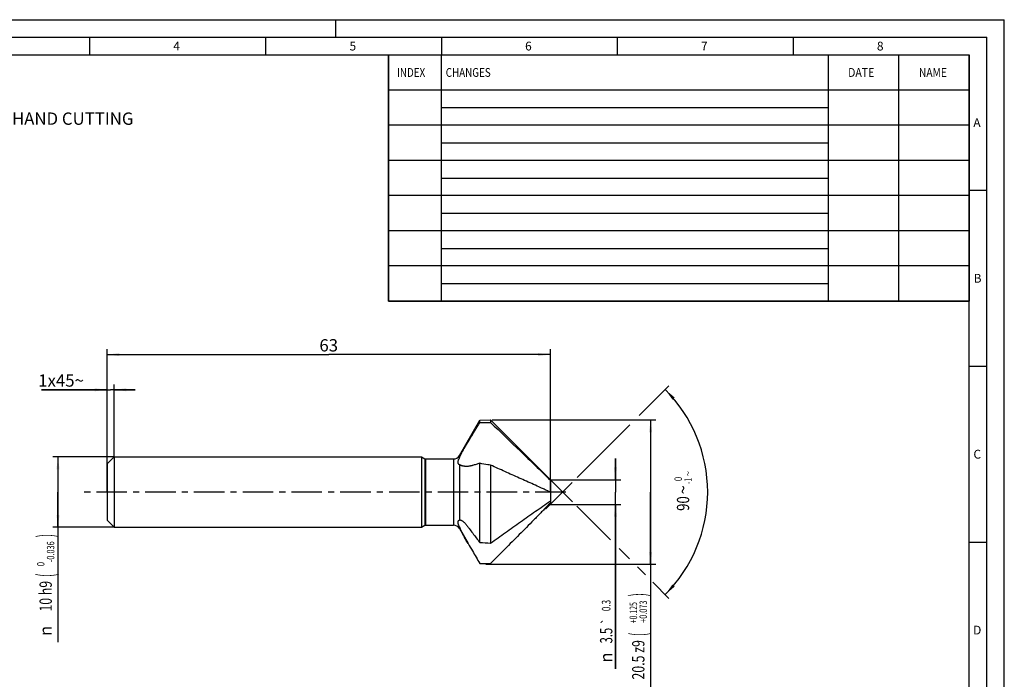
# Model space of a CAD drawing. Units: millimetres. Extents: x 0 to 420, y 0 to 297.
# Drawn here: x 140 to 420, y 110 to 297 of the extents above; entities that cross this region are included whole.
import ezdxf
from ezdxf.enums import TextEntityAlignment as Align

# ---------------------------------------------------------------- set-up
doc = ezdxf.new("R2010")
doc.units = ezdxf.units.MM
doc.header["$LTSCALE"] = 23.1
doc.linetypes.add('CENTER', pattern=[0.6, 0.375, -0.075, 0.075, -0.075])
doc.layers.get('0').update_dxf_attribs({"linetype": 'CONTINUOUS'})
for name, color, linetype in [('607066906-000_AXIS', 7, 'CONTINUOUS'), ('607066906-000_CL', 7, 'CONTINUOUS'), ('607066906-000_DIM', 7, 'CONTINUOUS'), ('607066906-001-00-ED1_FORMAT', 7, 'CONTINUOUS'), ('607066906-001-00-ED1_TEXT', 7, 'CONTINUOUS')]:
    doc.layers.add(name, color=color, linetype=linetype)
doc.styles.get("Standard").update_dxf_attribs({"font": 'TXT.SHX', "width": 0.7})
doc.styles.add('TEXTSTYLE_2', font='gdt', dxfattribs={"width": 0.7})
doc.styles.add('TEXTSTYLE_3', font='TXT.SHX', dxfattribs={"width": 0.6})
doc.styles.add('TEXTSTYLE_4', font='gdt', dxfattribs={"width": 0.6})
doc.dimstyles.new('DIMSTYLE_1', dxfattribs={"dimtxt": 3.5, "dimasz": 3.5, "dimexe": 1.5, "dimexo": 0, "dimgap": 0.875, "dimtad": 1, "dimdec": 3, "dimlfac": 0.5, "dimdsep": 46, "dimtxsty": 'STANDARD', "dimblk": '_FILLED', "dimblk1": '_FILLED', "dimblk2": '_FILLED', "dimcen": 0.09, "dimclrt": 2, "dimadec": 3, "dimazin": 2, "dimtp": 0.5, "dimtm": 0.5, "dimtfac": 1, "dimtdec": 3, "dimtofl": 0, "dimtmove": 0, "dimatfit": 3, "dimldrblk": '_FILLED', "dimfxl": 1, "dimtolj": 1, "dimarcsym": 0})
doc.dimstyles.new('DIMSTYLE_2', dxfattribs={"dimtxt": 3.5, "dimasz": 3.5, "dimexe": 1.5, "dimexo": 0, "dimgap": 0.875, "dimtad": 1, "dimdec": 3, "dimlfac": 0.5, "dimdsep": 46, "dimtxsty": 'STANDARD', "dimblk": '_FILLED', "dimblk1": '_FILLED', "dimblk2": '_FILLED', "dimcen": 0.09, "dimclrt": 2, "dimadec": 3, "dimazin": 2, "dimtp": 0.05, "dimtm": 0.05, "dimtfac": 1, "dimtdec": 3, "dimtofl": 0, "dimtmove": 0, "dimatfit": 3, "dimldrblk": '_FILLED', "dimfxl": 1, "dimtolj": 1, "dimarcsym": 0})
doc.dimstyles.new('DIMSTYLE_3', dxfattribs={"dimtxt": 3.5, "dimasz": 3.5, "dimexe": 1.5, "dimexo": 0, "dimgap": 0.875, "dimtad": 1, "dimdec": 3, "dimlfac": 0.5, "dimdsep": 46, "dimtxsty": 'STANDARD', "dimblk": '_FILLED', "dimblk1": '_FILLED', "dimblk2": '_FILLED', "dimcen": 0.09, "dimclrt": 2, "dimadec": 3, "dimazin": 2, "dimtol": 1, "dimtm": 0.036, "dimtfac": 0.6, "dimtdec": 3, "dimtofl": 0, "dimtmove": 0, "dimatfit": 3, "dimldrblk": '_FILLED', "dimfxl": 1, "dimtolj": 1, "dimarcsym": 0})
doc.dimstyles.new('DIMSTYLE_4', dxfattribs={"dimtxt": 3.5, "dimasz": 3.5, "dimexe": 1.5, "dimexo": 0, "dimgap": 0.875, "dimtad": 1, "dimdec": 3, "dimlfac": 0.5, "dimdsep": 46, "dimtxsty": 'STANDARD', "dimblk": '_FILLED', "dimblk1": '_FILLED', "dimblk2": '_FILLED', "dimcen": 0.09, "dimclrt": 2, "dimadec": 3, "dimazin": 2, "dimtol": 1, "dimtp": 0.3, "dimtm": 0.3, "dimtfac": 1, "dimtdec": 3, "dimtofl": 0, "dimtmove": 0, "dimatfit": 3, "dimldrblk": '_FILLED', "dimfxl": 1, "dimtolj": 1, "dimarcsym": 0})
doc.dimstyles.new('DIMSTYLE_5', dxfattribs={"dimtxt": 3.5, "dimasz": 3.5, "dimexe": 1.5, "dimexo": 0, "dimgap": 0.875, "dimtad": 1, "dimdec": 3, "dimlfac": 0.5, "dimdsep": 46, "dimtxsty": 'STANDARD', "dimblk": '_FILLED', "dimblk1": '_FILLED', "dimblk2": '_FILLED', "dimcen": 0.09, "dimclrt": 2, "dimadec": 3, "dimazin": 2, "dimtol": 1, "dimtp": 0.125, "dimtm": -0.073, "dimtfac": 0.6, "dimtdec": 3, "dimtofl": 0, "dimtmove": 0, "dimatfit": 3, "dimldrblk": '_FILLED', "dimfxl": 1, "dimtolj": 1, "dimarcsym": 0})
doc.dimstyles.new('DIMSTYLE_6', dxfattribs={"dimtxt": 3.5, "dimasz": 3.5, "dimexe": 1.5, "dimexo": 0, "dimgap": 3.5, "dimtad": 1, "dimdec": 3, "dimlfac": 0.5, "dimdsep": 46, "dimtxsty": 'STANDARD', "dimblk": '_FILLED', "dimblk1": '_FILLED', "dimblk2": '_FILLED', "dimcen": 0.09, "dimclrt": 2, "dimaunit": 1, "dimadec": 3, "dimazin": 2, "dimtol": 1, "dimtm": 1, "dimtfac": 0.6, "dimtdec": -1, "dimtofl": 0, "dimtmove": 0, "dimatfit": 3, "dimldrblk": '_FILLED', "dimfxl": 1, "dimtolj": 1, "dimarcsym": 0})

# ---------------------------------------------------------------- blocks, each defined once
blk = doc.blocks.new('CHANGEBLOCK_BL1', base_point=(327.5, 252))
at = {"layer": '607066906-001-00-ED1_FORMAT', "color": 7, "linetype": 'CONTINUOUS'}
for p, q in [((245, 217), (245, 287)), ((260, 217), (260, 287)), ((370, 217), (370, 287)), ((390, 217), (390, 287)), ((410, 277), (245, 277)), ((410, 267), (245, 267)), ((410, 257), (245, 257)), ((410, 247), (245, 247)), ((410, 237), (245, 237)), ((410, 227), (245, 227)), ((410, 217), (245, 217))]:
    blk.add_line(p, q, dxfattribs=at)
at = {"layer": '607066906-001-00-ED1_FORMAT', "color": 2, "linetype": 'CONTINUOUS'}
for s, width, p in [('INDEX', 0.819048, (247.38, 280.75)), ('CHANGES', 0.819728, (261.23, 280.75)), ('DATE', 0.880952, (375.6, 280.75)), ('NAME', 0.85119, (395.74, 280.75))]:
    blk.add_text(s, height=2.5, dxfattribs=dict(at, width=width)).set_placement(p)
blk = doc.blocks.new('_FILLED')
at = {"color": 0, "linetype": 'BYBLOCK'}
blk.add_solid([(0, 0), (-1, 0.125), (-1, -0.125)], dxfattribs=at)
blk = doc.blocks.new('*D0')
at = {"layer": '607066906-000_DIM', "color": 3, "linetype": 'CONTINUOUS'}
for p, q in [((164.97, 162.73), (164.97, 203.31)), ((164.97, 201.81), (227.97, 201.81)), ((290.97, 201.81), (227.97, 201.81)), ((290.97, 162.73), (290.97, 203.31))]:
    blk.add_line(p, q, dxfattribs=at)
at = {"layer": '607066906-000_DIM', "color": 3, "linetype": 'CONTINUOUS', "xscale": 3.5, "yscale": 3.5, "zscale": 3.5, "rotation": 180}
blk.add_blockref('_FILLED', (164.97, 201.81), dxfattribs=at)
at = {"layer": '607066906-000_DIM', "color": 3, "linetype": 'CONTINUOUS', "xscale": 3.5, "yscale": 3.5, "zscale": 3.5}
blk.add_blockref('_FILLED', (290.97, 201.81), dxfattribs=at)
at = {"layer": '607066906-000_DIM', "color": 2, "linetype": 'CONTINUOUS', "insert": (227.97, 206.19), "char_height": 3.5, "width": 7.875, "attachment_point": 2, "line_spacing_factor": 0.9}
blk.add_mtext('63', dxfattribs=at)
blk = doc.blocks.new('*D1')
at = {"layer": '607066906-000_DIM', "color": 3, "linetype": 'CONTINUOUS'}
for p, q in [((164.97, 172.73), (164.97, 193.31)), ((166.97, 172.73), (166.97, 193.31)), ((164.97, 191.81), (146.3, 191.81)), ((146.3, 191.81), (165.97, 191.81)), ((172.97, 191.81), (165.97, 191.81)), ((166.97, 191.81), (172.97, 191.81))]:
    blk.add_line(p, q, dxfattribs=at)
at = {"layer": '607066906-000_DIM', "color": 3, "linetype": 'CONTINUOUS', "xscale": 3.5, "yscale": 3.5, "zscale": 3.5}
blk.add_blockref('_FILLED', (164.97, 191.81), dxfattribs=at)
at = {"layer": '607066906-000_DIM', "color": 3, "linetype": 'CONTINUOUS', "xscale": 3.5, "yscale": 3.5, "zscale": 3.5, "rotation": 180}
blk.add_blockref('_FILLED', (166.97, 191.81), dxfattribs=at)
at = {"layer": '607066906-000_DIM', "color": 2, "linetype": 'CONTINUOUS', "insert": (158.38, 196.19), "char_height": 3.5, "width": 18.125, "attachment_point": 3, "line_spacing_factor": 0.9}
blk.add_mtext('1x45\\fgdt;{\\W1.0;{\\fgdt;~}}', dxfattribs=at)
blk = doc.blocks.new('*D2')
at = {"layer": '607066906-000_DIM', "color": 3, "linetype": 'CONTINUOUS'}
for p, q in [((166.97, 172.73), (149.51, 172.73)), ((151.01, 172.73), (151.01, 162.73)), ((151.01, 152.73), (151.01, 162.73)), ((151.01, 162.73), (151.01, 120.06)), ((166.97, 152.73), (149.51, 152.73))]:
    blk.add_line(p, q, dxfattribs=at)
at = {"layer": '607066906-000_DIM', "color": 3, "linetype": 'CONTINUOUS', "xscale": 3.5, "yscale": 3.5, "zscale": 3.5}
for p, rotation in [((151.01, 172.73), 90), ((151.01, 152.73), 270)]:
    blk.add_blockref('_FILLED', p, dxfattribs=dict(at, rotation=rotation))
at = {"layer": '607066906-000_DIM', "color": 2, "linetype": 'CONTINUOUS'}
for s, height, width, p in [(')', 4.9, 0.428571, (149.96, 150.82)), ('(', 4.9, 0.428571, (149.96, 139.57)), ('10 h9', 3.5, 0.728571, (149.26, 137.47))]:
    blk.add_text(s, height=height, rotation=90, dxfattribs=dict(at, width=width)).set_placement(p, align=Align.RIGHT)
at = {"layer": '607066906-000_DIM', "color": 2, "linetype": 'CONTINUOUS', "style": 'TEXTSTYLE_3'}
for s, width, p in [('-0.036', 0.72619, (149.96, 148.72)), (' 0', 0.785714, (147.16, 142.87))]:
    blk.add_text(s, height=2.1, rotation=90, dxfattribs=dict(at, width=width)).set_placement(p, align=Align.RIGHT)
at = {"layer": '607066906-000_DIM', "color": 2, "linetype": 'CONTINUOUS', "style": 'TEXTSTYLE_2'}
blk.add_text('n', height=3.5, rotation=90, dxfattribs=at).set_placement((149.26, 124.72), align=Align.RIGHT)
blk = doc.blocks.new('*D3')
at = {"layer": '607066906-000_DIM', "color": 3, "linetype": 'CONTINUOUS'}
for p, q in [((309.46, 166.23), (309.46, 172.23)), ((309.46, 172.23), (309.46, 162.73)), ((290.97, 166.23), (310.96, 166.23)), ((309.46, 112.48), (309.46, 162.73)), ((290.97, 159.23), (310.96, 159.23)), ((309.46, 159.23), (309.46, 112.48))]:
    blk.add_line(p, q, dxfattribs=at)
at = {"layer": '607066906-000_DIM', "color": 3, "linetype": 'CONTINUOUS', "xscale": 3.5, "yscale": 3.5, "zscale": 3.5}
for p, rotation in [((309.46, 166.23), 270), ((309.46, 159.23), 90)]:
    blk.add_blockref('_FILLED', p, dxfattribs=dict(at, rotation=rotation))
at = {"layer": '607066906-000_DIM', "color": 2, "linetype": 'CONTINUOUS'}
for s, height, width, p in [('0.3', 2.45, 0.690476, (308.06, 132.08)), ('3.5', 3.5, 0.666667, (308.59, 124.14))]:
    blk.add_text(s, height=height, rotation=90, dxfattribs=dict(at, width=width)).set_placement(p, align=Align.RIGHT)
at = {"layer": '607066906-000_DIM', "color": 2, "linetype": 'CONTINUOUS', "style": 'TEXTSTYLE_2'}
for s, height, p in [('`', 2.45, (308.06, 127)), ('n', 3.5, (308.59, 117.14))]:
    blk.add_text(s, height=height, rotation=90, dxfattribs=at).set_placement(p, align=Align.RIGHT)
blk = doc.blocks.new('*D4')
at = {"layer": '607066906-000_DIM', "color": 3, "linetype": 'CONTINUOUS'}
for p, q in [((274.38, 183.23), (320.96, 183.23)), ((319.46, 183.23), (319.46, 162.73)), ((319.46, 142.23), (319.46, 162.73)), ((319.46, 162.73), (319.46, 97.99)), ((272.58, 142.23), (320.96, 142.23))]:
    blk.add_line(p, q, dxfattribs=at)
at = {"layer": '607066906-000_DIM', "color": 3, "linetype": 'CONTINUOUS', "xscale": 3.5, "yscale": 3.5, "zscale": 3.5}
for p, rotation in [((319.46, 183.23), 90), ((319.46, 142.23), 270)]:
    blk.add_blockref('_FILLED', p, dxfattribs=dict(at, rotation=rotation))
at = {"layer": '607066906-000_DIM', "color": 2, "linetype": 'CONTINUOUS'}
for s, height, width, p in [(')', 4.9, 0.428571, (318.41, 134.01)), ('(', 4.9, 0.428571, (318.41, 122.76)), ('20.5 z9', 3.5, 0.734694, (317.71, 120.66))]:
    blk.add_text(s, height=height, rotation=90, dxfattribs=dict(at, width=width)).set_placement(p, align=Align.RIGHT)
at = {"layer": '607066906-000_DIM', "color": 2, "linetype": 'CONTINUOUS', "style": 'TEXTSTYLE_3'}
for s, width, p in [('+0.073', 0.72619, (318.41, 131.91)), ('+0.125', 0.690476, (315.61, 131.46))]:
    blk.add_text(s, height=2.1, rotation=90, dxfattribs=dict(at, width=width)).set_placement(p, align=Align.RIGHT)
at = {"layer": '607066906-000_DIM', "color": 2, "linetype": 'CONTINUOUS', "style": 'TEXTSTYLE_2'}
blk.add_text('n', height=3.5, rotation=90, dxfattribs=at).set_placement((317.71, 102.66), align=Align.RIGHT)
blk = doc.blocks.new('*D5')
at = {"layer": '607066906-000_DIM', "color": 3, "linetype": 'CONTINUOUS'}
for p, q in [((316.19, 184.45), (324.68, 192.94)), ((298.59, 166.85), (313.6, 181.86)), ((289.62, 157.87), (297.17, 165.43)), ((290.97, 166.23), (297.25, 159.96)), ((298.45, 158.75), (308.06, 149.14)), ((310.54, 146.67), (313.45, 143.75)), ((315.71, 141.49), (318.04, 139.17)), ((320.11, 137.1), (324.68, 132.52))]:
    blk.add_line(p, q, dxfattribs=at)
for start, end in [(0, 45), (315, 360)]:
    blk.add_arc((294.47, 162.73), 41.22, start, end, dxfattribs=at)
for points in [[(326.31, 189.6), (323.62, 191.88), (325.66, 189)], [(325.66, 136.46), (323.62, 133.58), (326.31, 135.87)]]:
    blk.add_solid(points, dxfattribs=at)
at = {"layer": '607066906-000_DIM', "color": 2, "linetype": 'CONTINUOUS'}
for height, style, p in [(2.1, 'TEXTSTYLE_4', (331.15, 167.95)), (3.5, 'TEXTSTYLE_2', (330.44, 163.38))]:
    blk.add_text('~', height=height, rotation=89.9198, dxfattribs=dict(at, style=style)).set_placement(p, align=Align.CENTER)
at = {"layer": '607066906-000_DIM', "color": 2, "linetype": 'CONTINUOUS', "style": 'TEXTSTYLE_3'}
for s, width, p in [(' 0', 0.785714, (328.35, 166.2)), ('-1', 0.642857, (331.15, 165.9))]:
    blk.add_text(s, height=2.1, rotation=89.9198, dxfattribs=dict(at, width=width)).set_placement(p, align=Align.CENTER)
at = {"layer": '607066906-000_DIM', "color": 2, "linetype": 'CONTINUOUS', "width": 0.785714}
blk.add_text('90', height=3.5, rotation=89.9198, dxfattribs=at).set_placement((330.44, 159.46), align=Align.CENTER)

msp = doc.modelspace()

# ---------------------------------------------------------------- linework, layer by layer
at = {"layer": '607066906-000_AXIS', "color": 1, "linetype": 'CENTER'}
msp.add_line((295.3452, 162.731), (158.0123, 162.731), dxfattribs=at)
at = {"layer": '607066906-000_CL', "color": 7, "linetype": 'CONTINUOUS'}
for p, q in [((265.1411, 173.131), (270.9263, 183.1512)), ((270.9263, 183.1512), (273.9723, 183.231)), ((270.9263, 182.4892), (270.9263, 183.1512)), ((270.9263, 182.4892), (273.9723, 182.5335)), ((273.9723, 183.231), (273.9723, 182.5335)), ((273.9723, 183.231), (290.9723, 166.231)), ((164.9723, 170.731), (166.9723, 172.731)), ((164.9723, 170.731), (164.9723, 154.731)), ((166.9723, 172.731), (166.9723, 152.731)), ((166.9723, 172.731), (254.3723, 172.731)), ((254.3723, 172.731), (255.3187, 172.1845)), ((254.3723, 172.731), (254.3723, 152.731)), ((255.5187, 172.131), (263.409, 172.131)), ((270.9263, 148.3854), (270.9263, 170.8983)), ((273.9723, 170.3751), (273.9723, 148.2383)), ((290.9723, 166.231), (290.9723, 159.7071)), ((290.9723, 159.7071), (290.887, 159.6147)), ((164.9723, 154.731), (166.9723, 152.731)), ((265.1403, 154.7774), (265.1411, 154.7776)), ((166.9723, 152.731), (254.3723, 152.731)), ((254.3723, 152.731), (255.3187, 153.2774)), ((255.5187, 153.331), (263.409, 153.331)), ((265.1411, 152.331), (267.5827, 148.102))]:
    msp.add_line(p, q, dxfattribs=at)
at = {"layer": '607066906-000_CL', "color": 9, "linetype": 'CONTINUOUS'}
for p, q in [((255.3187, 172.1845), (255.3187, 153.2774)), ((255.5187, 172.131), (255.5187, 153.331)), ((263.409, 172.131), (263.409, 153.331)), ((265.1411, 173.131), (265.1411, 172.5109)), ((265.1411, 170.4512), (265.1411, 154.7776)), ((266.2936, 170.0924), (265.1902, 170.4252)), ((265.1411, 152.8361), (265.1411, 152.331))]:
    msp.add_line(p, q, dxfattribs=at)
at = {"layer": '607066906-000_CL', "color": 7, "linetype": 'CONTINUOUS'}
for centre, radius, start, end in [((255.5187, 172.531), 0.4, 240, 270), ((263.409, 174.131), 2, 270, 330), ((265.4174, 170.914), 0.5391, 239.161728, 245.07606), ((294.7319, 171.4508), 9.5091, 246.150213, 246.711189), ((192.6656, 249.9402), 133.4397, 316.97719, 317.398018), ((255.5187, 152.931), 0.4, 90, 120), ((263.409, 151.331), 2, 30, 90), ((273.5712, 156.1927), 9.0738, 201.711034, 202.535372), ((528.1064, 299.0043), 301.0716, 210.080992, 210.546834), ((783.6288, 449.3076), 597.5217, 210.5061724, 210.9018537), ((273.0163, 689.1021), 546.6672, 269.780946, 270.100201)]:
    msp.add_arc(centre, radius, start, end, dxfattribs=at)
for points, knots in [([(266.9005, 175.859), (267.2354, 176.412), (267.9058, 177.5174), (269.2476, 179.7275), (270.2547, 181.3846), (270.9263, 182.4892)], [0, 0, 0, 0, 0.2500363, 0.50001775, 1, 1, 1, 1]), ([(273.9723, 182.5335), (276.8057, 179.797), (281.0557, 175.6921), (286.7223, 170.2189), (289.5558, 167.4823), (290.9723, 166.1138)], [0, 0, 0, 0, 0.49999514, 0.74999396, 1, 1, 1, 1]), ([(265.1411, 172.5109), (265.1948, 172.6432), (265.3111, 172.9122), (265.5019, 173.3186), (265.7102, 173.7362), (265.9325, 174.1615), (266.1657, 174.5907), (266.4064, 175.0195), (266.6513, 175.4428), (266.8173, 175.7215), (266.9005, 175.859)], [0, 0, 0, 0, 0.11314065, 0.23217386, 0.35579704, 0.48295305, 0.61245301, 0.7429012, 0.87267225, 1, 1, 1, 1]), ([(265.1411, 170.4512), (265.1144, 170.4671), (265.0611, 170.5043), (264.9577, 170.5963), (264.8663, 170.7126), (264.7952, 170.8478), (264.7528, 170.961), (264.725, 171.0828), (264.7133, 171.2121), (264.7184, 171.3479), (264.7483, 171.5436), (264.8119, 171.7465), (264.8979, 171.9572), (264.9756, 172.1311), (265.0592, 172.3162), (265.1142, 172.4445), (265.1411, 172.5109)], [0, 0, 0, 0, 0.04075876, 0.08513296, 0.18154107, 0.23269502, 0.28538775, 0.33978158, 0.39626097, 0.45538395, 0.51783036, 0.65581954, 0.73319177, 0.81671146, 0.90594444, 1, 1, 1, 1]), ([(270.9263, 170.8983), (270.5741, 170.7977), (269.8703, 170.5974), (269.1688, 170.3891), (268.8193, 170.2819)], [0, 0, 0, 0, 0.50045863, 1, 1, 1, 1]), ([(273.9723, 170.3751), (273.7184, 170.4189), (272.7032, 170.5937), (271.6878, 170.7679), (270.9263, 170.8983)], [0, 0, 0, 0, 0.25005242, 1, 1, 1, 1]), ([(265.7171, 170.2247), (265.6703, 170.2387), (265.5783, 170.2679), (265.4437, 170.3161), (265.3147, 170.3685), (265.2312, 170.4061), (265.1902, 170.4252)], [0, 0, 0, 0, 0.25964641, 0.51309011, 0.75999561, 1, 1, 1, 1]), ([(268.8193, 170.2819), (268.7482, 170.2601), (268.6066, 170.2196), (268.3939, 170.168), (268.1831, 170.1249), (267.907, 170.0784), (267.5674, 170.0387), (267.2313, 170.0232), (266.9688, 170.0256), (266.7772, 170.0349), (266.5893, 170.0512), (266.3467, 170.0812), (266.0548, 170.1337), (265.8271, 170.1918), (265.7171, 170.2247)], [0, 0, 0, 0, 0.0708597, 0.14038923, 0.208722, 0.27595604, 0.40727171, 0.53446093, 0.59650598, 0.65748286, 0.71739538, 0.77623405, 0.89053145, 1, 1, 1, 1]), ([(290.2209, 163.0599), (289.8902, 163.2142), (289.2253, 163.5218), (287.8866, 164.1344), (286.2017, 164.8974), (284.1719, 165.8108), (282.1364, 166.7237), (280.0976, 167.6365), (277.376, 168.8538), (275.334, 169.7665), (273.9723, 170.3751)], [0, 0, 0, 0, 0.06143309, 0.12333579, 0.24784934, 0.3728361, 0.49806365, 0.62343325, 0.74889582, 1, 1, 1, 1]), ([(290.887, 162.7537), (290.7757, 162.8028), (290.5536, 162.9048), (290.3321, 163.008), (290.2209, 163.0599)], [0, 0, 0, 0, 0.49783481, 1, 1, 1, 1]), ([(273.9723, 148.2383), (275.389, 149.2403), (278.2223, 151.2444), (282.4723, 154.2505), (286.0139, 156.7555), (288.8472, 158.7593), (290.2639, 159.7611), (290.9723, 160.2618)], [0, 0, 0, 0, 0.25000675, 0.50001255, 0.7500156, 0.8750136, 1, 1, 1, 1]), ([(290.2209, 158.8957), (289.8921, 158.5437), (289.229, 157.8446), (288.2255, 156.8044), (287.2166, 155.7692), (285.8668, 154.3934), (284.1738, 152.6792), (282.1375, 150.6267), (280.0984, 148.5768), (277.3771, 145.8461), (275.3345, 143.7997), (273.9723, 142.4358)], [0, 0, 0, 0, 0.06248128, 0.12497192, 0.18746715, 0.24996493, 0.3749647, 0.49996797, 0.62497356, 0.74998096, 1, 1, 1, 1]), ([(265.1411, 152.8361), (265.0929, 152.9573), (265.0167, 153.1322), (264.9178, 153.3593), (264.8527, 153.5172), (264.7976, 153.6682), (264.742, 153.8554), (264.712, 154.0387), (264.7177, 154.2133), (264.7384, 154.3335), (264.7751, 154.4448), (264.827, 154.5449), (264.8928, 154.6307), (264.9698, 154.699), (265.0529, 154.7483), (265.1115, 154.7699), (265.1403, 154.7774)], [0, 0, 0, 0, 0.1777138, 0.25990496, 0.33744511, 0.41033862, 0.47882709, 0.60352185, 0.66103773, 0.71609112, 0.76908167, 0.82009924, 0.86900392, 0.91556171, 0.95942102, 1, 1, 1, 1]), ([(265.1411, 154.7776), (265.1959, 154.7918), (265.285, 154.7982), (265.4055, 154.7859), (265.5036, 154.7656), (265.6061, 154.7344), (265.7527, 154.676), (265.9447, 154.5729), (266.1785, 154.4074), (266.4197, 154.1958), (266.6646, 153.9386), (266.8217, 153.7466), (266.9005, 153.6438)], [0, 0, 0, 0, 0.07766923, 0.12044324, 0.16614769, 0.21501018, 0.26728291, 0.38255838, 0.51313831, 0.65968743, 0.82223512, 1, 1, 1, 1]), ([(267.5838, 148.1001), (267.3565, 148.4936), (266.9126, 149.2706), (266.3792, 150.2439), (265.9796, 151.0132), (265.6975, 151.5818), (265.4329, 152.1473), (265.2687, 152.5261), (265.1902, 152.7151)], [0, 0, 0, 0, 0.26206286, 0.51600216, 0.6399735, 0.76198518, 0.88199113, 1, 1, 1, 1]), ([(266.9005, 153.6438), (267.0682, 153.4249), (267.4033, 152.9868), (268.0737, 152.1103), (268.9121, 151.0144), (269.919, 149.6998), (270.5905, 148.8235), (270.9263, 148.3854)], [0, 0, 0, 0, 0.12488874, 0.24986568, 0.49989513, 0.74994407, 1, 1, 1, 1])]:
    msp.add_open_spline(points, degree=3, knots=knots, dxfattribs=at)
msp.add_open_spline([(270.9263, 148.3854), (271.9416, 148.3362), (272.957, 148.2871), (273.9723, 148.2383)], degree=3, dxfattribs=at)
at = {"layer": '607066906-001-00-ED1_FORMAT', "color": 3, "linetype": 'CONTINUOUS'}
for p, q in [((0, 297), (420, 297)), ((230, 292), (230, 297)), ((420, 0), (420, 297)), ((15, 292), (415, 292)), ((160, 292), (160, 287)), ((210, 292), (210, 287)), ((260, 292), (260, 287)), ((310, 292), (310, 287)), ((360, 292), (360, 287)), ((415, 5), (415, 292)), ((245, 287), (410, 287)), ((245, 287), (245, 217)), ((410, 287), (410, 217)), ((260, 272), (370, 272)), ((260, 262), (370, 262)), ((260, 252), (370, 252)), ((410, 248.5), (415, 248.5)), ((260, 242), (370, 242)), ((260, 232), (370, 232)), ((260, 222), (370, 222)), ((245, 217), (410, 217)), ((410, 198.5), (415, 198.5)), ((410, 148.5), (415, 148.5))]:
    msp.add_line(p, q, dxfattribs=at)
at = {"layer": '607066906-001-00-ED1_FORMAT', "color": 7, "linetype": 'CONTINUOUS'}
for p in [(20, 287), (410, 10)]:
    msp.add_line(p, (410, 287), dxfattribs=at)

# ---------------------------------------------------------------- block references
at = {"layer": '607066906-001-00-ED1_FORMAT', "color": 3, "linetype": 'CONTINUOUS'}
msp.add_blockref('CHANGEBLOCK_BL1', (327.5, 252), dxfattribs=at)

# ---------------------------------------------------------------- texts
at = {"layer": '607066906-001-00-ED1_FORMAT', "color": 2, "linetype": 'CONTINUOUS', "char_height": 2.5, "attachment_point": 1, "line_spacing_factor": 0.9}
for s, insert, width in [('4', (183.7798, 290.75), 3.660714), ('5', (233.869, 290.75), 3.392857), ('6', (283.7798, 290.75), 3.660714), ('7', (333.7798, 290.75), 3.660714), ('8', (383.7798, 290.75), 3.660714), ('A', (411.1905, 269), 3.928571), ('B', (411.2798, 224.75), 3.660714), ('C', (411.2202, 174.75), 3.839286), ('D', (411.131, 124.75), 4.107143)]:
    msp.add_mtext(s, dxfattribs=dict(at, insert=insert, width=width))
at = {"layer": '607066906-001-00-ED1_TEXT', "color": 2, "linetype": 'CONTINUOUS', "insert": (33.7256, 270.6251), "char_height": 3.5, "width": 218.125, "attachment_point": 1, "line_spacing_factor": 0.9}
msp.add_mtext('3 CUTTING EDGE, RIGHT HAND FLUTED, RIGHT HAND CUTTING', dxfattribs=at)

# ---------------------------------------------------------------- dimensions: what is measured, and where the dimension line sits
at = {"layer": '607066906-000_DIM', "color": 3, "linetype": 'CONTINUOUS'}
dim = msp.add_linear_dim(base=(290.9723, 201.8147), p1=(164.9723, 162.731), p2=(290.9723, 162.731), dimstyle='DIMSTYLE_1', dxfattribs=at)
dim.commit()
dim.dimension.update_dxf_attribs({"geometry": '*D0', "text_midpoint": (227.4723, 201.8147), "dimtype": 160})
dim = msp.add_linear_dim(base=(166.9723, 191.8147), p1=(164.9723, 172.731), p2=(166.9723, 172.731), text='<>x45\\fgdt;{\\W1.0;{\\fgdt;~}}', dimstyle='DIMSTYLE_2', dxfattribs=at)
dim.commit()
dim.dimension.update_dxf_attribs({"geometry": '*D1', "text_midpoint": (152.339, 191.8147), "dimtype": 160})
dim = msp.add_angular_dim_2l(base=(335.6919, 162.731), line1=((289.3237, 157.5823), (289.6151, 157.8738)), line2=((290.6808, 166.5224), (290.9723, 166.231)), dimstyle='DIMSTYLE_6', dxfattribs=at)
dim.commit()
dim.dimension.update_dxf_attribs({"geometry": '*D5', "text_midpoint": (335.6918, 162.6715), "dimtype": 162})
for base, p1, p2, dimstyle, override, picture, middle in [((319.4632, 183.231), (272.5772, 142.231), (274.3816, 183.231), 'DIMSTYLE_5', {"dimpost": '<>z9'}, '*D4', (319.4632, 115.9971)), ((151.0123, 172.731), (166.9723, 152.731), (166.9723, 172.731), 'DIMSTYLE_3', {"dimpost": '<>h9'}, '*D2', (151.0123, 135.4397))]:
    dim = msp.add_linear_dim(base=base, p1=p1, p2=p2, angle=90, text='%%c<>', dimstyle=dimstyle, override=override, dxfattribs=at)
    dim.commit()
    dim.dimension.update_dxf_attribs({"geometry": picture, "text_midpoint": middle, "dimtype": 160})
dim = msp.add_linear_dim(base=(309.4632, 166.231), p1=(290.9723, 159.231), p2=(290.9723, 166.231), angle=90, text='%%c<>', dimstyle='DIMSTYLE_4', dxfattribs=at)
dim.commit()
dim.dimension.update_dxf_attribs({"geometry": '*D3', "text_midpoint": (309.4632, 122.2781), "dimtype": 160})

doc.saveas('drawing.dxf')
